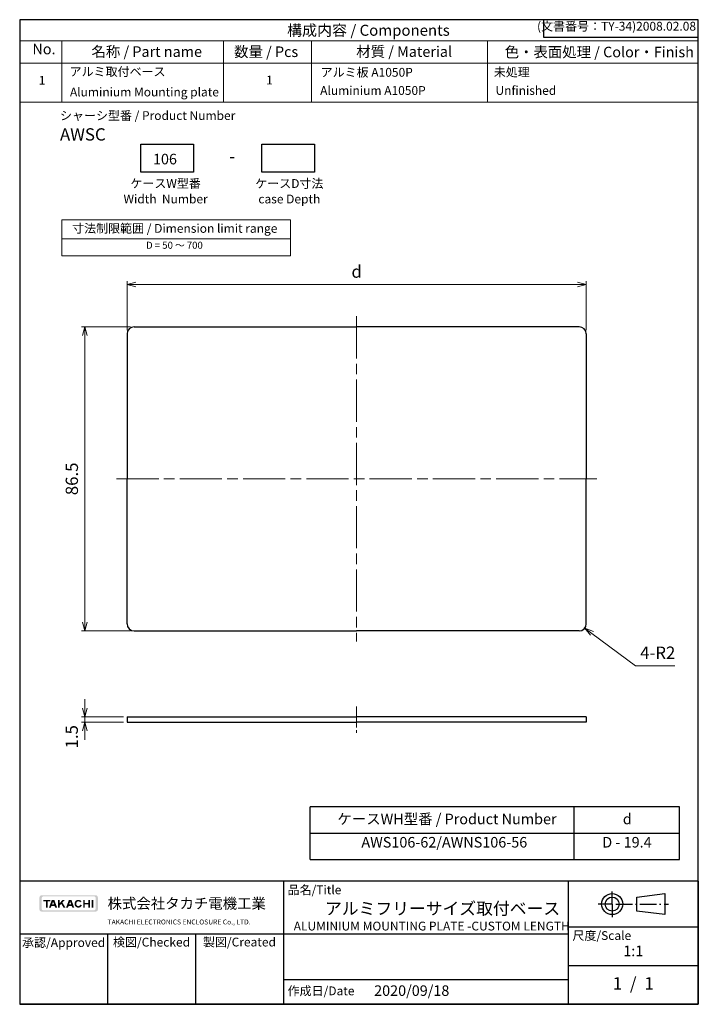
# Model space of a CAD drawing. Units: millimetres. Extents: x 0 to 193, y 0 to 280.
import ezdxf
from ezdxf.enums import TextEntityAlignment as Align

# ---------------------------------------------------------------- set-up
doc = ezdxf.new("R2010")
doc.units = ezdxf.units.MM
for name, pattern in [('AM_ISO08W050', [18, 12, -1.5, 3, -1.5]), ('AM_ISO08W050x2', [9, 6, -0.75, 1.5, -0.75]), ('gen7a', [6.875, 4.75, -0.875, 0.375, -0.875])]:
    doc.linetypes.add(name, pattern=pattern)
doc.layers.add('7A', color=4, linetype='gen7a')
doc.layers.add('RAHM2', color=1, linetype='Continuous')
for name, color, linetype, lineweight in [('AM_5', 3, 'Continuous', 13), ('AM_7', 4, 'AM_ISO08W050', 13), ('AM_8', 1, 'Continuous', 25), ('Symbol (ISO)', 7, 'Continuous', 18), ('取付ﾍﾞｰｽ', 7, 'Continuous', 25)]:
    doc.layers.add(name, color=color, linetype=linetype, lineweight=lineweight)
doc.styles.add('Note Text (TK)', font='txt')
doc.styles.add('Note Text (TK2)', font='txt')
doc.styles.get("Standard").update_dxf_attribs({"font": 'ISOCP.SHX', "bigfont": 'bigfont.shx'})
doc.dimstyles.new('AM_ISO$0', dxfattribs={"dimtxt": 3.5, "dimasz": 2.5, "dimexe": 1, "dimexo": 1, "dimgap": 1.5, "dimtad": 1, "dimdsep": 46, "dimtxsty": 'Standard', "dimblk": 'OPEN30', "dimcen": 0, "dimclrd": 256, "dimclre": 256, "dimclrt": 2, "dimadec": 0, "dimazin": 2, "dimtp": 0.1, "dimtm": 0.1, "dimtfac": 0.71, "dimtmove": 0, "dimatfit": 3, "dimldrblk": 'OPEN30', "dimfxl": 0, "dimlwd": -1, "dimlwe": -1, "dimarcsym": 0})
doc.dimstyles.new('AM_ISO$4', dxfattribs={"dimtxt": 3.5, "dimasz": 2.5, "dimexe": 1, "dimexo": 1, "dimgap": 1.5, "dimtad": 1, "dimtoh": 1, "dimdsep": 46, "dimtxsty": 'Standard', "dimblk": 'OPEN30', "dimcen": 0, "dimclrd": 256, "dimclre": 256, "dimclrt": 2, "dimadec": 0, "dimazin": 2, "dimtp": 0.1, "dimtm": 0.1, "dimtfac": 0.71, "dimtofl": 0, "dimtmove": 0, "dimatfit": 0, "dimldrblk": 'OPEN30', "dimfxl": 0, "dimlwd": -1, "dimlwe": -1, "dimarcsym": 0})

# ---------------------------------------------------------------- blocks, each defined once
blk = doc.blocks.new('_Open30')
at = {"color": 0, "linetype": 'ByBlock', "lineweight": -2}
for p, q in [((-1, 0.26794919), (0, 0)), ((0, 0), (-1, -0.26794919)), ((0, 0), (-1, 0))]:
    blk.add_line(p, q, dxfattribs=at)
blk = doc.blocks.new('*D5')
at = {"layer": 'AM_5', "transparency": 16777216}
for p, q in [((31.53318677814687, 192.6706829346994), (17.53318576814687, 192.6706829346994)), ((18.53318576814685, 108.6706829346994), (18.53318576814687, 190.1706829346994)), ((31.5331867781469, 106.1706829346994), (17.53318576814685, 106.1706829346994))]:
    blk.add_line(p, q, dxfattribs=at)
at = {"layer": 'Defpoints', "color": 0, "transparency": 16777216}
for p in [(18.53318576814687, 192.6706829346994), (32.53318677814687, 192.6706829346994), (32.5331867781469, 106.1706829346994)]:
    blk.add_point(p, dxfattribs=at)
at = {"layer": 'AM_5', "transparency": 16777216, "xscale": 2.5, "yscale": 2.5, "zscale": 2.5}
for p, rotation in [((18.53318576814687, 192.6706829346994), 90), ((18.53318576814685, 106.1706829346994), 270)]:
    blk.add_blockref('_Open30', p, dxfattribs=dict(at, rotation=rotation))
at = {"layer": 'AM_5', "color": 2, "transparency": 16777216, "insert": (15.28318576814684, 149.4206829346994), "char_height": 3.5, "attachment_point": 5, "rotation": 90}
blk.add_mtext('86.5', dxfattribs=at)
blk = doc.blocks.new('*D6')
at = {"layer": 'AM_5', "transparency": 16777216}
for p, q in [((30.53318677814681, 191.6706829346994), (30.53318677814681, 205.6706839446994)), ((33.03318677814681, 204.6706839446994), (158.6331867781468, 204.6706839446994)), ((161.1331867781468, 191.6706829346994), (161.1331867781468, 205.6706839446994))]:
    blk.add_line(p, q, dxfattribs=at)
at = {"layer": 'Defpoints', "color": 0, "transparency": 16777216}
for p in [(161.1331867781468, 204.6706839446994), (30.53318677814681, 190.6706829346994), (161.1331867781468, 190.6706829346994)]:
    blk.add_point(p, dxfattribs=at)
at = {"layer": 'AM_5', "transparency": 16777216, "xscale": 2.5, "yscale": 2.5, "zscale": 2.5, "rotation": 180}
blk.add_blockref('_Open30', (30.53318677814681, 204.6706839446994), dxfattribs=at)
at = {"layer": 'AM_5', "transparency": 16777216, "xscale": 2.5, "yscale": 2.5, "zscale": 2.5}
blk.add_blockref('_Open30', (161.1331867781468, 204.6706839446994), dxfattribs=at)
at = {"layer": 'AM_5', "color": 2, "transparency": 16777216, "insert": (95.83318677814681, 207.9206839446994), "char_height": 3.5, "attachment_point": 5}
blk.add_mtext('d', dxfattribs=at)
blk = doc.blocks.new('*D7')
at = {"layer": 'AM_5', "transparency": 16777216}
for p, q in [((18.5331867781469, 84.23009327747332), (18.5331867781469, 86.73009327747332)), ((29.5331867781469, 81.73009327747332), (17.5331867781469, 81.73009327747332)), ((18.5331867781469, 81.73009327747332), (18.5331867781469, 80.23009327747332)), ((29.5331867781469, 80.23009327747332), (17.5331867781469, 80.23009327747332)), ((18.5331867781469, 77.73009327747332), (18.5331867781469, 75.23009327747332))]:
    blk.add_line(p, q, dxfattribs=at)
at = {"layer": 'Defpoints', "color": 0, "transparency": 16777216}
for p in [(30.5331867781469, 81.73009327747332), (18.5331867781469, 80.23009327747332), (30.5331867781469, 80.23009327747332)]:
    blk.add_point(p, dxfattribs=at)
at = {"layer": 'AM_5', "transparency": 16777216, "xscale": 2.5, "yscale": 2.5, "zscale": 2.5}
for p, rotation in [((18.5331867781469, 81.73009327747332), 270), ((18.5331867781469, 80.23009327747332), 90)]:
    blk.add_blockref('_Open30', p, dxfattribs=dict(at, rotation=rotation))
at = {"layer": 'AM_5', "color": 2, "transparency": 16777216, "insert": (15.24629185897764, 76.08769552997686), "char_height": 3.5, "attachment_point": 5, "rotation": 90}
blk.add_mtext('1.5', dxfattribs=at)
blk = doc.blocks.new('*D8')
at = {"layer": 'AM_5', "transparency": 16777216}
for p, q in [((175.1330340615675, 96.28296985731626), (162.7453058111035, 105.4869176521621)), ((186.293240754481, 96.28296985731625), (175.1330340615675, 96.28296985731626))]:
    blk.add_line(p, q, dxfattribs=at)
at = {"layer": 'Defpoints', "color": 0, "transparency": 16777216}
for p in [(159.1331867781469, 108.1706829346993), (160.7385730150165, 106.9778983646828)]:
    blk.add_point(p, dxfattribs=at)
at = {"layer": 'AM_5', "transparency": 16777216, "xscale": 2.5, "yscale": 2.5, "zscale": 2.5, "rotation": 143.3880512917243}
blk.add_blockref('_Open30', (160.7385730150165, 106.9778983646828), dxfattribs=at)
at = {"layer": 'AM_5', "color": 2, "transparency": 16777216, "insert": (181.4631374080242, 99.53331434550523), "char_height": 3.5, "attachment_point": 5}
blk.add_mtext('4-R2', dxfattribs=at)
blk = doc.blocks.new('TK-A4')
for p, q in [((149, 280.0000000000001), (149, 275.0000000000001)), ((149, 275.0000000000001), (193, 275.0000000000001))]:
    blk.add_line(p, q)
blk.add_lwpolyline([(0, 0), (193, 0), (193, 280), (0, 280)], close=True)
at = {"insert": (192.3592953827349, 276.1085429872271), "char_height": 2.5, "width": 43.07840397728299, "attachment_point": 9}
blk.add_mtext('(文書番号：TY-34)2008.02.08', dxfattribs=at)
blk = doc.blocks.new('A$C0FAF06CF')
at = {"layer": 'AM_8'}
h = blk.add_hatch(color=1, dxfattribs=at)
edge = h.paths.add_edge_path()
edge.add_line((-8.013599999999968, -2.411500000000411), (8.013600000000068, -2.411500000000414))
edge.add_arc((8.013600000000054, -1.773380000000513), 0.6381199999999012, 270, 360)
edge.add_line((8.651719999999955, -1.773380000000513), (8.651719999999969, 1.773379999999486))
edge.add_arc((8.013600000000025, 1.773379999999429), 0.638119999999958, 5.103880138248065e-12, 90.0000000000013)
edge.add_line((8.013599999999997, 2.411499999999391), (-8.013599999999997, 2.411499999999387))
edge.add_arc((-8.013600000000025, 1.773379999999436), 0.638119999999951, 89.99999999999682, 179.9999999999955)
edge.add_line((-8.651719999999983, 1.773379999999486), (-8.651719999999983, -1.773380000000506))
edge.add_arc((-8.013600000000025, -1.773380000000458), 0.638119999999951, 180.0000000000043, 270.0000000000045)
edge = h.paths.add_edge_path(flags=16)
edge.add_line((-7.471939999999961, 2.092439999999486), (7.471940000000018, 2.092439999999479))
edge.add_arc((7.471940000000046, 1.550779999999479), 0.5416600000000003, 7.958078640513122e-13, 90.00000000000148, ccw=False)
edge.add_line((8.013600000000025, 1.550779999999486), (8.013600000000025, -1.550780000000506))
edge.add_arc((7.471940000000018, -1.550780000000502), 0.5416600000000074, 270, 359.99999999999966, ccw=False)
edge.add_line((7.471940000000018, -2.092440000000506), (-7.471939999999961, -2.092440000000513))
edge.add_arc((-7.471939999999961, -1.550780000000506), 0.5416600000000074, 180, 270, ccw=False)
edge.add_line((-8.013599999999968, -1.550780000000506), (-8.013599999999968, 1.550779999999486))
edge.add_arc((-7.471939999999961, 1.550779999999486), 0.5416600000000003, 90, 180, ccw=False)
for points in [[(-5.453699999999969, 0.5935999999994923), (-5.453699999999969, 1.038799999999492), (-7.531299999999987, 1.038799999999492), (-7.531299999999987, 0.5935999999994923), (-6.759619999999984, 0.5935999999994923), (-6.759619999999984, -1.224300000000516), (-6.225379999999973, -1.224300000000516), (-6.225379999999973, 0.5935999999994923)], [(-3.146079999999984, 1.038799999999492), (-3.146079999999984, -1.224300000000516), (-2.671199999999942, -1.224300000000516), (-2.671199999999942, -0.6184186206901412), (-2.193432261217481, -0.1027759420753025), (-1.520149446800417, -1.224300000000516), (-0.9571799999999939, -1.224300000000516), (-1.851807874889658, 0.2659306476478651), (-1.135707252964409, 1.038799999999492), (-1.788279380580377, 1.038799999999492), (-2.671199999999942, 0.08588602895155795), (-2.671199999999942, 1.038799999999492)], [(4.304715008555604, 1.038799999999492), (4.304715008555604, -1.224300000000516), (4.775885008555576, -1.224300000000516), (4.775885008555576, -0.3153500000005121), (5.829525008555606, -0.3153500000005121), (5.829525008555606, -1.224300000000516), (6.300695008555579, -1.224300000000516), (6.300695008555579, 1.038799999999492), (5.829525008555606, 1.038799999999492), (5.829525008555606, 0.1298499999994878), (4.775885008555576, 0.1298499999994878), (4.775885008555576, 1.038799999999492)], [(7.28013500855559, -1.224300000000516), (7.28013500855559, 1.038799999999492), (6.805255008555605, 1.038799999999492), (6.805255008555605, -1.224300000000516)]]:
    blk.add_hatch(color=1, dxfattribs=at).paths.add_polyline_path(points)
h = blk.add_hatch(color=1, dxfattribs=at)
h.paths.add_polyline_path([(-5.264049114754044, -1.224300000000516), (-5.084217508196673, -0.7345800000005109), (-4.161102491803263, -0.7345800000005109), (-3.981270885245877, -1.224300000000516), (-3.420619999999971, -1.224300000000516), (-4.251659999999958, 1.038799999999492), (-4.993659999999977, 1.038799999999492), (-5.82469999999995, -1.224300000000516)])
h.paths.add_polyline_path([(-4.332759934426207, -0.2671200000005083), (-4.912560065573729, -0.2671200000005083), (-4.622659999999968, 0.5223399999994971)], flags=16)
h = blk.add_hatch(color=1, dxfattribs=at)
h.paths.add_polyline_path([(-0.1961891147540484, -1.224300000000516), (-0.01635750819667692, -0.7345800000005109), (0.9067575081967476, -0.7345800000005109), (1.086589114754119, -1.224300000000516), (1.647240000000011, -1.224300000000516), (0.8162000000000376, 1.038799999999492), (0.07420000000001892, 1.038799999999492), (-0.7568399999999542, -1.224300000000516)])
h.paths.add_polyline_path([(0.7351000655737892, -0.2671200000005083), (0.1552999344262673, -0.2671200000005083), (0.4452000000000282, 0.5223399999994971)], flags=16)
h = blk.add_hatch(color=1, dxfattribs=at)
edge = h.paths.add_edge_path()
edge.add_ellipse((2.878960000000006, -0.09275000000052636), major_axis=(0, 0.7271600000000495), ratio=0.8673469387754512, start_angle=304.6510247185947, end_angle=609.4109213221484)
edge.add_line((3.469375036740871, -0.3484654247793539), (3.941135008555591, -0.5527900000005097))
edge.add_arc((2.878960000000006, -0.09275000000051214), 1.157520000000027, 38.550540790803325, 336.58201840165333, ccw=False)
edge.add_line((3.784208621486187, 0.6286219454599618), (3.397792961318373, 0.3206961337928842))
blk = doc.blocks.new('TK-仕様書(和英併記)NEW')
for p, q in [((0, 35), (-193, 35)), ((-193, 35), (-193, 0)), ((-118, 35), (-118, 0)), ((-37, 35), (-37, 0)), ((0, 35), (0, 0)), ((-17.5, 30.5), (-9.5, 31.5)), ((-9.5, 31.5), (-9.5, 25.5)), ((-17.5, 26.5), (-17.5, 30.5)), ((-9.5, 25.5), (-17.5, 26.5)), ((-193, 19.99999999999994), (-37, 19.99999999999994)), ((-168.0000000000001, 19.99999999999994), (-168, 0)), ((-143.0000000000001, 19.99999999999994), (-143, 0)), ((-37, 22), (0, 22)), ((-37, 11), (0, 11)), ((-37.00000000000011, 7), (-118, 7)), ((0, 0), (-193, 0))]:
    blk.add_line(p, q)
for radius in [3, 2]:
    blk.add_circle((-24.5, 28.5), radius)
at = {"layer": '7A'}
for p, q in [((-24.5, 28.5), (-24.5, 32.07478664473149)), ((-24.5, 28.5), (-28.5, 28.5)), ((-24.5, 28.5), (-24.5, 24.78991724228479)), ((-23.5, 28.5), (-8.5, 28.5))]:
    blk.add_line(p, q, dxfattribs=at)
at = {"xscale": 0.96, "yscale": 0.96, "zscale": 0.96}
blk.add_blockref('A$C0FAF06CF', (-179.073778946163, 28.68781725888325), dxfattribs=at)
at = {"attachment_point": 4}
for s, insert, char_height, width in [('{\\fMS Gothic|b0|i0|c128|p49;株式会社タカチ電機工業}', (-167.9945135240808, 28.68781725888325), 3, 42.88159814155517), ('{\\fArial|b0|i0|c128|p34;TAKACHI ELECTRONICS ENCLOSURE Co., LTD.}', (-167.9945135240808, 23.41115279672572), 1.4, 44.44830780058135)]:
    blk.add_mtext(s, dxfattribs=dict(at, insert=insert, char_height=char_height, width=width))
for tag, height, p in [('品名', 3.5, (-106.1561493930892, 27.24999999999994)), ('TITLE', 2.5, (-106.1561493930892, 22.24999999999994)), ('型番', 3.5, (-106.139168248561, 11.75))]:
    blk.add_attdef(tag, text='', height=height).set_placement(p, align=Align.MIDDLE_LEFT)
for tag, height, p in [('GEN-TITLE-SCA', 3, (-18.5, 14.79266317345349)), ('承認', 3.5, (-180.7195176573869, 7.729076668239944)), ('検図', 3.5, (-155.5000000000001, 7.729076668239941)), ('製図', 3.5, (-130.5000000000001, 7.729076668239941)), ('ページNO.', 3.5, (-23, 5.5)), ('総ページ数', 3.5, (-14, 5.5)), ('GEN-TITLE-DAT', 3, (-81.5, 3.5))]:
    blk.add_attdef(tag, text='', height=height).set_placement(p, align=Align.MIDDLE)
at = {"layer": 'RAHM2', "char_height": 2.5}
for s, insert, width, attachment_point in [('品名/Title', (-116.8002551371314, 33.80103540727967), 90, 1), ('尺度/Scale', (-35.80025513713144, 20.80103540727967), 20, 1), ('承認/Approved', (-180.5000000000001, 18.8010354072796), 22.21535073038012, 2), ('検図/Checked', (-155.5, 18.92584712714763), 19.8526851587086, 2), ('製図/Created', (-130.5, 18.95800561859733), 19.44564691649168, 2), ('作成日/Date', (-116.8002551371314, 3.5), 17.84866863742184, 4)]:
    blk.add_mtext(s, dxfattribs=dict(at, insert=insert, width=width, attachment_point=attachment_point))
at = {"layer": 'RAHM2', "color": 0, "insert": (-18.5, 5.5), "char_height": 3.5, "width": 4.469919821818735, "attachment_point": 5}
blk.add_mtext('/', dxfattribs=at)
blk = doc.blocks.new('構成内容 _ Components')
at = {"layer": 'Symbol (ISO)'}
for p, q in [((405.5, 289), (251.1, 289)), ((251.1, 289), (251.1, 270.252631482482)), ((405.5, 289), (405.5, 284.15906419307)), ((405.5, 284.15906419307), (251.1, 284.15906419307)), ((260.7, 284.15906419307), (260.7, 270.252631482482)), ((297.5, 284.15906419307), (297.5, 270.252631482482)), ((317.5, 284.15906419307), (317.5, 270.252631482482)), ((357.5, 284.15906419307), (357.5, 270.252631482482)), ((405.5, 284.15906419307), (405.5, 270.252631482482)), ((405.5, 279.1181283861399), (251.1, 279.1181283861399)), ((405.5, 270.252631482482), (251.1, 270.252631482482))]:
    blk.add_line(p, q, dxfattribs=at)
at = {"layer": 'Symbol (ISO)', "color": 7, "attachment_point": 7}
for s, insert, char_height, style in [('構成内容 / Components', (311.9317271917199, 284.5619882218539), 2.5, 'Note Text (TK)'), ('No.', (253.9983430762877, 280.3812862828374), 2.4, 'Note Text (TK)'), ('名称 / Part name', (267.4393590010797, 279.7891810618341), 2.4, 'Note Text (TK)'), ('数量 / Pcs', (299.8888108886366, 279.7599412582815), 2.4, 'Note Text (TK)'), ('材質 / Material', (327.6796869190269, 279.7964910499752), 2.4, 'Note Text (TK)'), ('色・表面処理 / Color・Finish', (361.4477799866964, 279.6941517747939), 2.4, 'Note Text (TK)'), ('アルミ取付ベース', (262.4571325879893, 275.556724947691), 2.000000029802322, 'Note Text (TK2)'), ('アルミ板 A1050P', (319.5743404106466, 275.4046781554819), 2.000000029802322, 'Note Text (TK2)'), ('1', (255.4410637441174, 273.5771334596515), 2.000000029802322, 'Note Text (TK2)'), ('1', (307.1629524377548, 273.6350267738399), 2.000000029802322, 'Note Text (TK2)'), ('Aluminium Mounting plate', (262.5339327857423, 270.9251459881664), 2.000000029802322, 'Note Text (TK2)'), ('Aluminium A1050P', (319.4591401140173, 271.264327247208), 2.000000029802322, 'Note Text (TK2)'), ('Unfinished', (359.3611413232306, 271.2701752079186), 2.000000029802322, 'Note Text (TK2)')]:
    blk.add_mtext(s, dxfattribs=dict(at, insert=insert, char_height=char_height, style=style))
at = {"layer": 'Symbol (ISO)', "color": 7, "insert": (358.9638041282537, 275.4456138245762), "char_height": 2.000000029802322, "width": 27.15389837867383, "attachment_point": 7, "style": 'Note Text (TK2)'}
blk.add_mtext('未処理', dxfattribs=at)
blk = doc.blocks.new('テーブル3')
at = {"layer": 'Symbol (ISO)'}
for p, q in [((300.4066543473466, 139.698256411863), (365.4066543473466, 139.698256411863)), ((300.4066543473466, 139.698256411863), (300.4066543473466, 134.2573206049329)), ((365.4066543473466, 139.698256411863), (365.4066543473466, 134.2573206049329)), ((300.4066543473466, 134.2573206049329), (365.4066543473466, 134.2573206049329)), ((300.4066543473466, 134.2573206049329), (300.4066543473466, 129.424572153104)), ((365.4066543473466, 134.2573206049329), (365.4066543473466, 129.424572153104)), ((300.4066543473466, 129.424572153104), (365.4066543473466, 129.424572153104))]:
    blk.add_line(p, q, dxfattribs=at)
at = {"layer": 'Symbol (ISO)', "color": 7, "attachment_point": 7}
for s, insert, char_height, style in [('寸法制限範囲 / Dimension limit range', (303.3244444711862, 135.2014727336294), 2.5, 'Note Text (TK)'), ('D = 50 ～ 700', (324.340629543343, 130.8117066275034), 2.000000029802322, 'Note Text (TK2)')]:
    blk.add_mtext(s, dxfattribs=dict(at, insert=insert, char_height=char_height, style=style))

msp = doc.modelspace()

# ---------------------------------------------------------------- linework, layer by layer
for p, q in [((82.61838324614928, 41.16673419128045), (82.61838324614928, 56.16673419128045)), ((187.6183832461493, 56.16673419128045), (82.61838324614928, 56.16673419128045)), ((157.6183832461493, 56.16673419128045), (157.6183832461493, 41.16673419128045)), ((187.6183832461493, 41.16673419128045), (187.6183832461493, 56.16673419128045)), ((82.61838324614928, 48.66673419128045), (187.6183832461493, 48.66673419128045)), ((82.61838324614928, 41.16673419128045), (187.6183832461493, 41.16673419128045))]:
    msp.add_line(p, q)
for points in [[(34.40587132600086, 244.5933687551701), (49.40587132600086, 244.5933687551701), (49.40587132600086, 236.5933687551701), (34.40587132600086, 236.5933687551701)], [(68.83160935606548, 244.5933687551701), (83.83160935606548, 244.5933687551701), (83.83160935606548, 236.5933687551701), (68.83160935606548, 236.5933687551701)]]:
    msp.add_lwpolyline(points, close=True)
at = {"layer": 'AM_7'}
for p, q in [((95.8331867781468, 195.6706829346994), (95.83318677814688, 103.1706829346994)), ((27.53318677814687, 149.4206829346994), (164.1331867781468, 149.4206829346994))]:
    msp.add_line(p, q, dxfattribs=at)
at = {"layer": 'AM_7', "linetype": 'AM_ISO08W050x2'}
msp.add_line((95.83318677814688, 84.73009327747332), (95.83318677814688, 77.23009327747332), dxfattribs=at)
at = {"layer": '取付ﾍﾞｰｽ'}
for p, q in [((30.53318677814681, 190.6706829346994), (30.53318677814687, 149.4206829346994)), ((32.53318677814681, 192.6706829346994), (95.8331867781468, 192.6706829346994)), ((159.1331867781468, 192.6706829346994), (95.8331867781468, 192.6706829346994)), ((161.1331867781468, 190.6706829346994), (161.1331867781468, 149.4206829346994)), ((30.5331867781469, 108.1706829346994), (30.53318677814687, 149.4206829346994)), ((161.1331867781469, 108.1706829346994), (161.1331867781468, 149.4206829346994)), ((32.5331867781469, 106.1706829346994), (95.83318677814688, 106.1706829346994)), ((159.1331867781469, 106.1706829346994), (95.83318677814688, 106.1706829346994)), ((30.5331867781469, 81.73009327747332), (30.5331867781469, 80.23009327747332)), ((30.5331867781469, 81.73009327747332), (95.83318677814688, 81.73009327747332)), ((161.1331867781469, 81.73009327747332), (95.83318677814688, 81.73009327747332)), ((161.1331867781469, 81.73009327747332), (161.1331867781469, 80.23009327747332)), ((30.5331867781469, 80.23009327747332), (95.83318677814688, 80.23009327747332)), ((161.1331867781469, 80.23009327747332), (95.83318677814688, 80.23009327747332))]:
    msp.add_line(p, q, dxfattribs=at)
for centre, start, end in [((32.53318677814681, 190.6706829346994), 90, 180), ((159.1331867781468, 190.6706829346994), 0, 90), ((32.5331867781469, 108.1706829346994), 180, 270), ((159.1331867781469, 108.1706829346994), 270, 0)]:
    msp.add_arc(centre, 2, start, end, dxfattribs=at)

# ---------------------------------------------------------------- block references
at = {"lineweight": 0}
msp.add_blockref('TK-A4', (0, 0), dxfattribs=at)
msp.add_blockref('テーブル3', (-288.4066543473466, 83.4186605708723))
ref = msp.add_blockref('TK-仕様書(和英併記)NEW', (193, 0), dxfattribs=at)
ref.add_attrib('品名', 'アルミフリーサイズ取付ベース', dxfattribs={"height": 3.5}).set_placement((86.84385060691079, 27.24999999999994), align=Align.MIDDLE_LEFT)
ref.add_attrib('TITLE', 'ALUMINIUM MOUNTING PLATE -CUSTOM LENGTH-', dxfattribs={"height": 2.5}).set_placement((77.92572157477935, 22.24999999999994), align=Align.MIDDLE_LEFT)
ref.add_attrib('GEN-TITLE-DAT', '2020/09/18', dxfattribs={"height": 3}).set_placement((111.5, 3.5), align=Align.MIDDLE)
ref.add_attrib('GEN-TITLE-SCA', '1:1', dxfattribs={"height": 3}).set_placement((174.5, 14.79266317345349), align=Align.MIDDLE)
ref.add_attrib('ページNO.', '1', dxfattribs={"height": 3.5}).set_placement((170, 5.5), align=Align.MIDDLE)
ref.add_attrib('総ページ数', '1', dxfattribs={"height": 3.5}).set_placement((179, 5.5), align=Align.MIDDLE)
at = {"layer": 'Symbol (ISO)', "xscale": 1.25, "yscale": 1.25, "zscale": 1.25}
msp.add_blockref('構成内容 _ Components', (-313.875, -81.25), dxfattribs=at)

# ---------------------------------------------------------------- texts
at = {"layer": 'Symbol (ISO)', "color": 7, "insert": (11.4582822397947, 253.9828548500022), "char_height": 2.5, "width": 69.32849722569995, "attachment_point": 1, "line_spacing_factor": 1.165289163589478, "style": 'Note Text (TK)'}
msp.add_mtext('シャーシ型番 / Product Number{\\H2.3729x; }\\P{\\H1.4x;AWSC     \\H1.3078x; }', dxfattribs=at)
at = {"layer": 'Symbol (ISO)', "color": 7, "attachment_point": 2, "style": 'Note Text (TK)'}
for s, insert, char_height, line_spacing_factor in [('106', (41.31286080718237, 241.8589973419974), 3, 1.058181881904602), ('-', (60.42722436675157, 242.9193907215746), 3.499999940395355, 1.5), ('ケースW型番\\PWidth  Number', (41.50035372264225, 234.6736986242337), 2.5, 1.058181881904602), ('ケースD寸法\\Pcase Depth', (76.68336923780166, 234.6656032612011), 2.5, 1.058181881904602)]:
    msp.add_mtext(s, dxfattribs=dict(at, insert=insert, char_height=char_height, line_spacing_factor=line_spacing_factor))
at = {"layer": 'Symbol (ISO)', "color": 7, "attachment_point": 7}
for s, insert, char_height, style in [('ケースWH型番 / Product Number', (90.37262505800697, 50.26436198167389), 3, 'Note Text (TK)'), ('d', (171.5413240296117, 50.26436198167389), 3, 'Note Text (TK)'), ('AWS106-62/AWNS106-56', (97.18515366983462, 43.64769717444247), 3.000000044703484, 'Note Text (TK2)'), ('D - 19.4', (165.6979428786853, 43.64769717444247), 3.000000044703484, 'Note Text (TK2)')]:
    msp.add_mtext(s, dxfattribs=dict(at, insert=insert, char_height=char_height, style=style))

# ---------------------------------------------------------------- dimensions: what is measured, and where the dimension line sits
at = {"layer": 'AM_5'}
dim = msp.add_linear_dim(base=(161.1331867781468, 204.6706839446994), p1=(30.53318677814681, 190.6706829346994), p2=(161.1331867781468, 190.6706829346994), text='d', dimstyle='AM_ISO$0', override={"dimpost": '', "dimtmove": 1}, dxfattribs=at)
dim.commit()
dim.dimension.update_dxf_attribs({"geometry": '*D6', "text_midpoint": (95.83318677814681, 207.9206839446994)})
dim = msp.add_linear_dim(base=(18.53318576814687, 192.6706829346994), p1=(32.5331867781469, 106.1706829346994), p2=(32.53318677814687, 192.6706829346994), angle=90.00000000000006, dimstyle='AM_ISO$0', override={"dimtmove": 1}, dxfattribs=at)
dim.commit()
dim.dimension.update_dxf_attribs({"geometry": '*D5', "text_midpoint": (15.28318576814684, 149.4206829346994)})
dim = msp.add_radius_dim(center=(159.1331867781469, 108.1706829346993), mpoint=(160.7385730150165, 106.9778983646828), text='4-<>', dimstyle='AM_ISO$4', override={"dimtmove": 1}, dxfattribs=at)
dim.commit()
dim.dimension.update_dxf_attribs({"geometry": '*D8', "text_midpoint": (175.1330340615675, 96.28296985731627), "dimtype": 164})
dim = msp.add_linear_dim(base=(18.5331867781469, 80.23009327747332), p1=(30.5331867781469, 81.73009327747332), p2=(30.5331867781469, 80.23009327747332), angle=90, dimstyle='AM_ISO$0', override={"dimtmove": 1}, dxfattribs=at)
dim.commit()
dim.dimension.update_dxf_attribs({"geometry": '*D7', "text_midpoint": (18.49629185897764, 76.08769552997686), "dimtype": 160})

doc.saveas('drawing.dxf')
